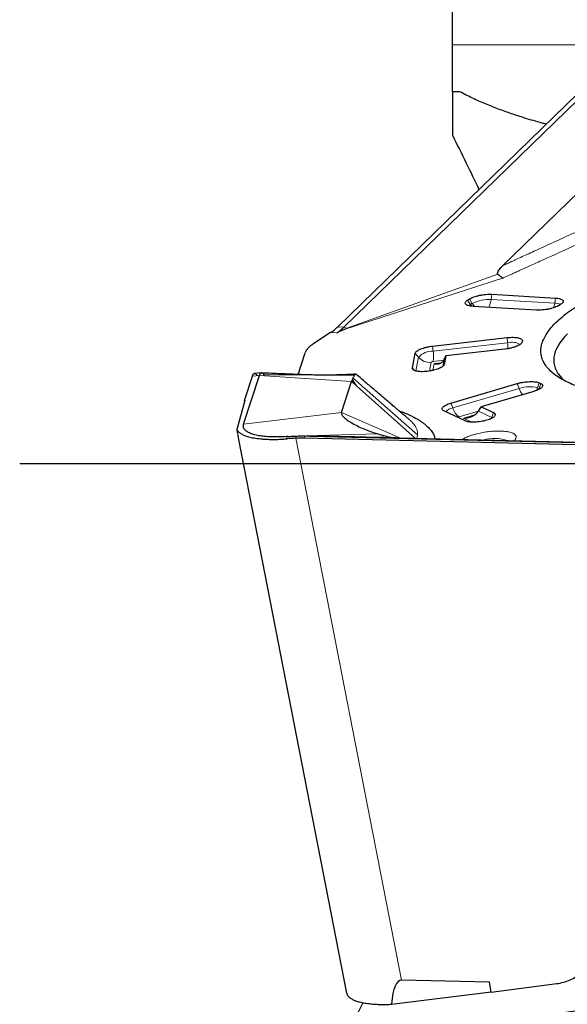
# Model space of a CAD drawing. Units: millimetres. Extents: x 15 to 204, y 6 to 291.
# Drawn here: x 44 to 51, y 114 to 127 of the extents above; entities that cross this region are included whole.
import ezdxf

# ---------------------------------------------------------------- set-up
doc = ezdxf.new("R2010")
doc.units = ezdxf.units.MM
doc.layers.add('DÜNNE_LINIE', color=7, linetype='Continuous')

msp = doc.modelspace()

# ---------------------------------------------------------------- linework, layer by layer
at = {"color": 8, "linetype": 'Continuous', "lineweight": 0}
for p, q in [((51.6062, 126.7547), (49.1903, 126.7523)), ((49.7889, 123.7394), (47.8014, 123.0289)), ((49.8596, 123.6914), (47.7682, 123.015)), ((49.6993, 123.4075), (49.7089, 123.4755)), ((49.4283, 123.3411), (49.3907, 123.3993)), ((49.4514, 123.3559), (49.4139, 123.4142)), ((49.4514, 123.3559), (49.4283, 123.3411)), ((50.5343, 123.3588), (49.6993, 123.4075)), ((50.5343, 123.3588), (50.544, 123.4268)), ((47.6686, 122.9671), (47.5889, 122.9714)), ((47.7626, 123.0431), (47.6834, 123.0478)), ((47.8014, 123.0289), (47.7626, 123.0431)), ((49.9152, 122.8387), (48.9368, 122.7273)), ((49.9152, 122.8387), (49.909, 122.9062)), ((50.0958, 122.8299), (50.1095, 122.8619)), ((50.1024, 122.8379), (50.1067, 122.8478)), ((48.7455, 122.6492), (48.703, 122.7018)), ((48.9368, 122.7273), (48.9306, 122.7948)), ((48.7455, 122.6492), (48.7097, 122.4678)), ((48.9121, 122.5819), (48.8893, 122.4666)), ((48.9313, 122.4748), (48.949, 122.5642)), ((49.0757, 122.6086), (48.9395, 122.5931)), ((48.949, 122.5642), (49.0416, 122.5748)), ((49.0633, 122.5287), (49.0808, 122.6172)), ((49.0823, 122.5545), (49.0781, 122.5447)), ((47.3352, 122.4153), (46.7116, 122.4192)), ((47.9034, 122.4118), (47.5359, 122.4141)), ((48.6913, 122.4737), (48.6644, 122.5069)), ((46.5631, 122.4011), (46.6556, 122.4104)), ((47.8668, 122.3301), (46.6556, 122.4104)), ((47.8707, 122.3266), (47.8668, 122.3301)), ((47.8833, 122.3154), (47.8707, 122.3266)), ((47.9307, 122.2733), (47.8833, 122.3154)), ((50.0674, 122.2382), (50.0433, 122.3021)), ((50.31, 122.2463), (50.3322, 122.3118)), ((50.3303, 122.2368), (50.3524, 122.3023)), ((48.7076, 121.5824), (47.9307, 122.2733)), ((50.0674, 122.2382), (49.1957, 121.9817)), ((50.3303, 122.2368), (50.31, 122.2463)), ((50.3258, 122.2248), (50.3303, 122.2368)), ((50.3388, 122.2319), (50.3303, 122.2368)), ((49.1957, 121.9817), (49.1716, 122.0456)), ((46.4475, 121.768), (47.7346, 121.922)), ((48.5016, 121.5874), (47.7346, 121.922)), ((49.5313, 121.9378), (49.2788, 121.8635)), ((49.708, 121.8554), (49.5319, 121.9386)), ((49.7301, 121.9209), (49.708, 121.8554)), ((49.3366, 121.8469), (49.4814, 121.8895)), ((49.4461, 121.7951), (49.3366, 121.8469)), ((49.708, 121.8554), (49.703, 121.8424)), ((49.7164, 121.8506), (49.708, 121.8554)), ((48.2096, 121.6409), (47.2643, 121.6138)), ((48.2096, 121.6409), (48.3468, 121.6017)), ((47.0418, 121.6075), (46.8126, 121.6009)), ((47.0147, 121.576), (47.0168, 121.6057)), ((47.1323, 121.5838), (48.522, 114.4626)), ((47.2494, 121.5854), (47.2514, 121.614)), ((47.3169, 121.613), (48.4998, 121.5875))]:
    msp.add_line(p, q, dxfattribs=at)
at = {"color": 7, "linetype": 'Continuous', "lineweight": 30}
for p, q in [((47.6834, 123.0478), (51.3335, 126.5971)), ((51.3809, 126.5615), (47.7626, 123.0431)), ((49.2892, 126.1373), (49.1903, 126.1372)), ((49.1903, 126.1349), (49.1903, 125.5651)), ((51.727, 125.6735), (49.855, 123.8533)), ((49.7089, 123.4755), (50.544, 123.4268)), ((49.3907, 123.3993), (49.4139, 123.4142)), ((50.6143, 123.3442), (50.5911, 123.3293)), ((50.296, 123.2679), (49.461, 123.3166)), ((47.5889, 122.9714), (47.3702, 122.8287)), ((47.7682, 123.015), (47.8014, 123.0289)), ((48.9306, 122.7948), (49.909, 122.9062)), ((50.1095, 122.8619), (50.1067, 122.8478)), ((47.1628, 122.4213), (47.255, 122.706)), ((48.6644, 122.5069), (48.703, 122.7018)), ((49.879, 122.7548), (49.1045, 122.6666)), ((49.0808, 122.6172), (49.1045, 122.6666)), ((49.1045, 122.6666), (49.0823, 122.5545)), ((46.68, 122.4422), (46.5878, 122.4331)), ((46.4475, 121.768), (46.6556, 122.4104)), ((46.4588, 122.079), (46.5631, 122.4011)), ((47.7346, 121.922), (47.8668, 122.3301)), ((47.8676, 122.3326), (47.8668, 122.3301)), ((47.8687, 122.3359), (47.8677, 122.3325)), ((47.8693, 122.3378), (47.8687, 122.3359)), ((47.8709, 122.3424), (47.8693, 122.3378)), ((47.8767, 122.3583), (47.8709, 122.3424)), ((49.1716, 122.0456), (50.0433, 122.3021)), ((50.3322, 122.3118), (50.3524, 122.3023)), ((50.2599, 122.1997), (49.5698, 121.9967)), ((46.4656, 122.0799), (46.3576, 121.7003)), ((46.4588, 122.079), (46.4656, 122.0799)), ((46.4615, 122.0655), (46.4588, 122.079)), ((49.3578, 121.8113), (49.0791, 121.9431)), ((49.5319, 121.9386), (49.5698, 121.9967)), ((49.5698, 121.9967), (49.7301, 121.9209)), ((46.3814, 121.5672), (47.8012, 114.2917)), ((47.0324, 121.6069), (47.0168, 121.6057)), ((47.2494, 121.5854), (47.1323, 121.5838)), ((54.7045, 121.4014), (47.2494, 121.5854)), ((47.2514, 121.614), (47.3169, 121.613)), ((47.3169, 121.613), (54.7069, 121.4306)), ((48.4998, 121.5875), (52.323, 121.4931)), ((49.6783, 114.437), (48.522, 114.4626)), ((49.699, 114.3056), (49.6783, 114.437)), ((49.699, 114.3056), (50.5608, 114.416)), ((48.3884, 114.1452), (49.6985, 114.3086)), ((48.0137, 114.1657), (47.8128, 113.7694))]:
    msp.add_line(p, q, dxfattribs=at)
at = {"color": 8, "linetype": 'Continuous', "lineweight": 0, "flags": 128}
for points in [[(49.4283, 123.3411), (49.4154, 123.3315), (49.4082, 123.3241)], [(49.4459, 123.3173), (49.442, 123.322), (49.4283, 123.3411)], [(47.9092, 122.3083), (47.8874, 122.3277), (47.8709, 122.3423)], [(48.7318, 121.6278), (48.4436, 121.882), (48.2571, 122.0465), (48.0707, 122.2109), (48.0085, 122.2658), (47.9465, 122.3204), (47.8839, 122.3757)], [(50.2934, 122.2095), (50.3013, 122.2245), (50.31, 122.2463)]]:
    msp.add_lwpolyline(points, dxfattribs=at)
at = {"color": 7, "linetype": 'Continuous', "lineweight": 30, "flags": 128}
msp.add_lwpolyline([(50.701, 122.9562), (50.6639, 122.9167), (50.631, 122.8773), (50.6023, 122.8382), (50.578, 122.7993), (50.558, 122.7607), (50.5424, 122.7225), (50.5311, 122.6847), (50.5243, 122.6474), (50.5219, 122.6106), (50.5239, 122.5744), (50.5303, 122.5389), (50.5412, 122.5041), (50.5564, 122.47), (50.576, 122.4366), (50.5999, 122.4042), (50.6282, 122.3726), (50.6607, 122.3419), (50.6612, 122.3415)], dxfattribs=at)
at = {"color": 8, "linetype": 'Continuous', "lineweight": 0}
for centre, radius, start, end in [((49.668, 122.9365), 0.4721, 86.19535, 117.30603), ((49.6399, 123.4773), 0.2242, 212.76708, 226.83616), ((49.453, 123.4358), 0.248, 327.88197, 353.45389), ((50.2423, 123.3988), 0.2948, 339.80195, 352.20462), ((50.5369, 123.2089), 0.1499, 61.29632, 90.98214), ((49.9706, 122.6298), 0.2161, 59.50476, 104.84942), ((48.692, 122.7224), 1.2287, 1.73522, 5.43082), ((48.9273, 122.4774), 0.2501, 87.8265, 136.6139), ((48.3048, 122.6472), 0.637, 355.13223, 7.22297), ((48.8905, 122.7683), 0.1876, 219.42318, 276.62746), ((50.202, 121.8468), 0.4139, 74.87, 108.98605), ((50.3763, 122.3489), 0.3281, 199.72392, 216.312), ((49.2281, 121.8094), 0.1753, 100.65595, 135.88137), ((49.4055, 122.041), 0.2181, 195.79368, 234.48659), ((49.7425, 121.0291), 0.5523, 71.38602, 105.78635)]:
    msp.add_arc(centre, radius, start, end, dxfattribs=at)
at = {"color": 7, "linetype": 'Continuous', "lineweight": 30}
for centre, major_axis, ratio, start_param, end_param in [((45.0477, 132.5784), (-1.3583, 11.1025), 0.0092527, 2.9391454, 3.0121901), ((47.7886, 121.2481), (174.8574, 23.4152), 0.0426658, 4.7118322, 4.7630217), ((50.6806, 103.7134), (-2.1717, 10.7481), 0.0726558, 6.2668249, 6.5120632)]:
    msp.add_ellipse(centre, major_axis=major_axis, ratio=ratio, start_param=start_param, end_param=end_param, dxfattribs=at)
for points, knots in [([(49.1903, 126.7523), (49.1903, 127.1107), (49.1903, 127.4565), (49.1903, 128.1234), (49.1903, 128.4452), (49.1903, 129.3624), (49.1903, 129.9155), (49.1903, 130.3963)], [0, 0, 0, 0, 0.25, 0.25, 0.5, 0.5, 1, 1, 1, 1]), ([(50.4228, 125.7115), (50.4052, 125.7161), (50.3111, 125.7403), (50.1595, 125.7856), (49.9683, 125.847), (49.7963, 125.9082), (49.6248, 125.9759), (49.4552, 126.0502), (49.3441, 126.1085), (49.2892, 126.1373)], [0, 0, 0, 0, 0.0463205, 0.2478492, 0.3989505, 0.5500446, 0.7012392, 0.8524105, 1, 1, 1, 1]), ([(49.1903, 125.5651), (49.2513, 125.4437), (49.37, 125.207), (49.4835, 124.9681), (49.5387, 124.8518)], [0, 0, 0, 0, 0.5132602, 1, 1, 1, 1]), ([(52.5591, 122.0683), (52.4926, 122.0668), (52.3596, 122.0638), (52.1666, 122.0653), (51.9793, 122.0711), (51.799, 122.0817), (51.6264, 122.0969), (51.4621, 122.1167), (51.307, 122.141), (51.1616, 122.1696), (51.0266, 122.2025), (50.9026, 122.2395), (50.79, 122.2805), (50.6894, 122.3252), (50.6013, 122.3735), (50.5259, 122.4252), (50.4637, 122.4801), (50.4148, 122.5379), (50.3795, 122.5983), (50.3579, 122.6612), (50.3502, 122.7262), (50.3563, 122.7931), (50.3763, 122.8616), (50.41, 122.9314), (50.4573, 123.0021), (50.518, 123.0736), (50.5919, 123.1454), (50.6786, 123.2173), (50.7777, 123.2889), (50.8889, 123.3601), (51.0116, 123.4303), (51.1454, 123.4995), (51.2896, 123.5672), (51.4436, 123.6331), (51.6068, 123.6971), (51.7786, 123.7587), (51.958, 123.8178), (52.1444, 123.8741), (52.337, 123.9274), (52.535, 123.9774), (52.7375, 124.0239), (52.9436, 124.0667), (53.1524, 124.1056), (53.3632, 124.1405), (53.5748, 124.1712), (53.7866, 124.1976), (53.9975, 124.2196), (54.2065, 124.2369), (54.4132, 124.25), (54.5479, 124.2548), (54.6153, 124.2572)], [0, 0, 0, 0, 0.0208333, 0.0416667, 0.0624999, 0.0833333, 0.1041667, 0.1249999, 0.1458334, 0.1666666, 0.1875, 0.2083333, 0.2291667, 0.25, 0.2708333, 0.2916666, 0.3125, 0.3333333, 0.3541666, 0.3749999, 0.3958332, 0.4166667, 0.4375, 0.4583333, 0.4791667, 0.5, 0.5208333, 0.5416666, 0.5625, 0.5833334, 0.6041667, 0.625, 0.6458333, 0.6666667, 0.6875, 0.7083334, 0.7291666, 0.75, 0.7708333, 0.7916667, 0.8125, 0.8333333, 0.8541667, 0.875, 0.8958333, 0.9166667, 0.9375, 0.9583333, 0.9791667, 1, 1, 1, 1]), ([(49.7889, 123.7394), (49.7872, 123.7419), (49.7836, 123.7474), (49.7837, 123.7571), (49.7868, 123.7685), (49.7946, 123.7838), (49.8083, 123.8032), (49.829, 123.8273), (49.8459, 123.8442), (49.855, 123.8533)], [0, 0, 0, 0, 0.06136058, 0.13626731, 0.22858255, 0.3403945, 0.52172039, 0.74129821, 1, 1, 1, 1]), ([(49.7889, 123.7394), (49.7954, 123.7329), (49.8074, 123.7211), (49.8241, 123.7085), (49.8377, 123.7), (49.8481, 123.6949), (49.8548, 123.6924), (49.8582, 123.6915), (49.8592, 123.6914), (49.8596, 123.6914)], [0, 0, 0, 0, 0.2910128, 0.5319758, 0.7226694, 0.8777761, 0.971094, 0.9887753, 1, 1, 1, 1]), ([(49.4139, 123.4142), (49.4219, 123.4188), (49.438, 123.4282), (49.4701, 123.4411), (49.5065, 123.4527), (49.5465, 123.4623), (49.5885, 123.4697), (49.6306, 123.4745), (49.6718, 123.4768), (49.6966, 123.476), (49.7089, 123.4755)], [0, 0, 0, 0, 0.1250007, 0.2499989, 0.3749985, 0.4999999, 0.6250001, 0.7499999, 0.875001, 1, 1, 1, 1]), ([(49.461, 123.3166), (49.4495, 123.3176), (49.4264, 123.3195), (49.3986, 123.3258), (49.3772, 123.3343), (49.3634, 123.345), (49.3576, 123.3573), (49.3603, 123.3708), (49.3707, 123.385), (49.384, 123.3945), (49.3907, 123.3993)], [0, 0, 0, 0, 0.1250005, 0.2499999, 0.3750011, 0.499997, 0.6249974, 0.7500005, 0.8749976, 1, 1, 1, 1]), ([(50.5911, 123.3293), (50.5831, 123.3246), (50.567, 123.3153), (50.5349, 123.3023), (50.4985, 123.2908), (50.4584, 123.2811), (50.4165, 123.2737), (50.3743, 123.2689), (50.3331, 123.2666), (50.3084, 123.2675), (50.296, 123.2679)], [0, 0, 0, 0, 0.1250004, 0.2500015, 0.3750011, 0.5000008, 0.6250004, 0.75, 0.8749992, 1, 1, 1, 1]), ([(50.544, 123.4268), (50.5555, 123.4259), (50.5786, 123.424), (50.6064, 123.4177), (50.6278, 123.4091), (50.6416, 123.3985), (50.6473, 123.3862), (50.6447, 123.3727), (50.6343, 123.3584), (50.6209, 123.3489), (50.6143, 123.3442)], [0, 0, 0, 0, 0.1250002, 0.2499999, 0.3750012, 0.500002, 0.6250025, 0.7500004, 0.8750025, 1, 1, 1, 1]), ([(47.5889, 122.9714), (47.6049, 122.9824), (47.6369, 123.0046), (47.6679, 123.0334), (47.6834, 123.0478)], [0, 0, 0, 0, 0.49999725, 1, 1, 1, 1]), ([(47.6686, 122.9671), (47.6845, 122.9781), (47.7163, 123.0001), (47.7472, 123.0288), (47.7626, 123.0431)], [0, 0, 0, 0, 0.4999968, 1, 1, 1, 1]), ([(47.6686, 122.9671), (47.6824, 122.9752), (47.7105, 122.992), (47.7488, 123.0072), (47.7682, 123.015)], [0, 0, 0, 0, 0.4905207, 1, 1, 1, 1]), ([(47.3702, 122.8287), (47.3553, 122.8185), (47.3255, 122.798), (47.2924, 122.7668), (47.2675, 122.7357), (47.2591, 122.7159), (47.255, 122.706)], [0, 0, 0, 0, 0.25000171, 0.50000095, 0.75000165, 1, 1, 1, 1]), ([(50.1067, 122.8478), (50.105, 122.8432), (50.1016, 122.834), (50.0863, 122.8196), (50.0642, 122.8054), (50.0353, 122.7919), (50.001, 122.7796), (49.9625, 122.769), (49.9212, 122.7603), (49.8931, 122.7566), (49.879, 122.7548)], [0, 0, 0, 0, 0.12500062, 0.25000148, 0.3749988, 0.49999962, 0.62499887, 0.7499997, 0.87499986, 1, 1, 1, 1]), ([(49.909, 122.9062), (49.923, 122.9075), (49.9509, 122.9102), (49.9905, 122.9107), (50.0265, 122.9086), (50.0574, 122.9037), (50.0822, 122.8963), (50.0996, 122.8866), (50.1098, 122.8751), (50.1096, 122.8663), (50.1095, 122.8619)], [0, 0, 0, 0, 0.12499999, 0.24999968, 0.37500151, 0.49999763, 0.62499812, 0.75000037, 0.87499816, 1, 1, 1, 1]), ([(48.703, 122.7018), (48.7046, 122.7063), (48.708, 122.7155), (48.7233, 122.7299), (48.7454, 122.7441), (48.7743, 122.7576), (48.8087, 122.7699), (48.8472, 122.7805), (48.8884, 122.7892), (48.9165, 122.7929), (48.9306, 122.7948)], [0, 0, 0, 0, 0.1250005, 0.2500011, 0.3750025, 0.4999996, 0.6250014, 0.7500001, 0.8750001, 1, 1, 1, 1]), ([(49.0823, 122.5545), (49.0807, 122.55), (49.0774, 122.541), (49.0625, 122.5268), (49.041, 122.5128), (49.0128, 122.4995), (48.9793, 122.4872), (48.9417, 122.4767), (48.9013, 122.4679), (48.8736, 122.464), (48.8598, 122.4621)], [0, 0, 0, 0, 0.1250015, 0.2500025, 0.3749995, 0.5000017, 0.6249997, 0.750001, 0.8750001, 1, 1, 1, 1]), ([(48.949, 122.5642), (48.9599, 122.5624), (48.9796, 122.5591), (49.0047, 122.5613), (49.0223, 122.5658), (49.0344, 122.5707), (49.0435, 122.5756), (49.0517, 122.5812), (49.0613, 122.5893), (49.0716, 122.6005), (49.0778, 122.6118), (49.0808, 122.6172)], [0, 0, 0, 0, 0.2055772, 0.3718479, 0.4988523, 0.5718019, 0.6417009, 0.7086042, 0.7725518, 0.8917715, 1, 1, 1, 1]), ([(46.5631, 122.4011), (46.5666, 122.4098), (46.5735, 122.4269), (46.5869, 122.4354), (46.6021, 122.4314), (46.6138, 122.4172), (46.6197, 122.41)], [0, 0, 0, 0, 0.25290737, 0.49994158, 0.747008, 1, 1, 1, 1]), ([(46.6556, 122.4104), (46.659, 122.4186), (46.6659, 122.435), (46.6749, 122.4437), (46.6806, 122.4418), (46.6811, 122.4416)], [0, 0, 0, 0, 0.4743698, 0.9487949, 1, 1, 1, 1]), ([(47.5359, 122.4141), (47.5282, 122.4141), (47.5136, 122.4141), (47.4881, 122.4137), (47.4612, 122.4133), (47.4298, 122.4132), (47.392, 122.4136), (47.3449, 122.415), (47.2888, 122.4168), (47.2198, 122.4192), (47.1376, 122.4222), (47.0422, 122.426), (46.9336, 122.4306), (46.8117, 122.436), (46.7261, 122.4401), (46.681, 122.4422)], [0, 0, 0, 0, 0.0458819, 0.08749281, 0.12567263, 0.16144357, 0.20735733, 0.25605153, 0.3182073, 0.39501768, 0.48651584, 0.59273327, 0.71370053, 0.84944692, 1, 1, 1, 1]), ([(46.6853, 122.4403), (46.6884, 122.4399), (46.6964, 122.4388), (46.7058, 122.4267), (46.7116, 122.4192)], [0, 0, 0, 0, 0.3806325, 1, 1, 1, 1]), ([(47.9221, 122.4268), (47.8827, 122.4244), (47.802, 122.4197), (47.6728, 122.4146), (47.5813, 122.4143), (47.5359, 122.4141)], [0, 0, 0, 0, 0.3246871, 0.664636, 1, 1, 1, 1]), ([(47.9034, 122.4118), (47.9004, 122.4073), (47.8945, 122.3984), (47.8874, 122.3832), (47.8839, 122.3757)], [0, 0, 0, 0, 0.50824712, 1, 1, 1, 1]), ([(47.9034, 122.4118), (47.9072, 122.4164), (47.9148, 122.4258), (47.9209, 122.4286), (47.9221, 122.4266), (47.9222, 122.4264)], [0, 0, 0, 0, 0.4737348, 0.9623934, 1, 1, 1, 1]), ([(48.6269, 121.8263), (48.6153, 121.8362), (48.5905, 121.8573), (48.5563, 121.8864), (48.5271, 121.9113), (48.507, 121.9284), (48.4917, 121.9415), (48.4774, 121.9536), (48.461, 121.9676), (48.4425, 121.9834), (48.4124, 122.009), (48.3721, 122.0434), (48.3159, 122.0914), (48.2519, 122.1459), (48.1816, 122.206), (48.1138, 122.2639), (48.0512, 122.3173), (47.9911, 122.3687), (47.9488, 122.4048), (47.926, 122.4244), (47.9238, 122.4263)], [0, 0, 0, 0, 0.0494028, 0.105739, 0.1460265, 0.1740855, 0.1918501, 0.2114014, 0.2348829, 0.2622435, 0.2905577, 0.3634458, 0.4342337, 0.5302266, 0.6361586, 0.734237, 0.8194511, 0.9025922, 0.9905808, 1, 1, 1, 1]), ([(48.8598, 122.4621), (48.8461, 122.4609), (48.8187, 122.4585), (48.78, 122.4582), (48.7449, 122.4605), (48.7148, 122.4655), (48.6908, 122.4729), (48.6739, 122.4826), (48.6641, 122.4939), (48.6643, 122.5026), (48.6644, 122.5069)], [0, 0, 0, 0, 0.1249994, 0.2499996, 0.374997, 0.4999985, 0.6249995, 0.749997, 0.8749978, 1, 1, 1, 1]), ([(47.8839, 122.3757), (47.8827, 122.3729), (47.8804, 122.3675), (47.8779, 122.3613), (47.8767, 122.3583)], [0, 0, 0, 0, 0.5028985, 1, 1, 1, 1]), ([(50.0433, 122.3021), (50.0562, 122.3056), (50.0819, 122.3126), (50.1237, 122.3204), (50.166, 122.3259), (50.2074, 122.3287), (50.2462, 122.3286), (50.2809, 122.3257), (50.3108, 122.3203), (50.3251, 122.3147), (50.3322, 122.3118)], [0, 0, 0, 0, 0.1250003, 0.2500009, 0.3750016, 0.5000015, 0.6250018, 0.7500013, 0.8750013, 1, 1, 1, 1]), ([(50.3524, 122.3023), (50.3582, 122.299), (50.3696, 122.2925), (50.3768, 122.2804), (50.3762, 122.2672), (50.3673, 122.2531), (50.3505, 122.2387), (50.3264, 122.2246), (50.2962, 122.2113), (50.272, 122.2036), (50.2599, 122.1997)], [0, 0, 0, 0, 0.1249991, 0.25000088, 0.37500242, 0.50000111, 0.62500005, 0.75000244, 0.87500008, 1, 1, 1, 1]), ([(49.0791, 121.9431), (49.0733, 121.9463), (49.0619, 121.9528), (49.0547, 121.9649), (49.0553, 121.9782), (49.0642, 121.9923), (49.081, 122.0067), (49.1051, 122.0207), (49.1353, 122.0341), (49.1595, 122.0418), (49.1716, 122.0456)], [0, 0, 0, 0, 0.1249992, 0.249996, 0.3749978, 0.4999966, 0.6250004, 0.7499986, 0.875, 1, 1, 1, 1]), ([(47.7346, 121.922), (47.7338, 121.9176), (47.7322, 121.9091), (47.7374, 121.8937), (47.7478, 121.8773), (47.7635, 121.8598), (47.784, 121.8415), (47.8087, 121.8226), (47.8374, 121.8034), (47.8812, 121.7768), (47.9437, 121.7437), (48.0267, 121.7061), (48.1159, 121.6708), (48.1782, 121.6509), (48.2096, 121.6409)], [0, 0, 0, 0, 0.0560667, 0.1096798, 0.1623533, 0.2153745, 0.2697246, 0.326065, 0.3847684, 0.4459783, 0.575552, 0.7131625, 0.8558448, 1, 1, 1, 1]), ([(48.4904, 121.9426), (48.5158, 121.9334), (48.5688, 121.9144), (48.6321, 121.8866), (48.6845, 121.8608), (48.7258, 121.8382), (48.7641, 121.8149), (48.7994, 121.7908), (48.8427, 121.7574), (48.889, 121.7145), (48.9296, 121.6611), (48.9536, 121.6152), (48.9578, 121.5862), (48.9593, 121.5761)], [0, 0, 0, 0, 0.0970584, 0.2023879, 0.2698737, 0.3372253, 0.4045129, 0.4718076, 0.5391776, 0.6755507, 0.8065782, 0.9329594, 1, 1, 1, 1]), ([(49.3366, 121.8469), (49.3523, 121.848), (49.3809, 121.8501), (49.4175, 121.8593), (49.4433, 121.8688), (49.4613, 121.8774), (49.4748, 121.885), (49.4872, 121.8931), (49.5018, 121.9042), (49.5175, 121.9187), (49.5273, 121.9322), (49.5319, 121.9386)], [0, 0, 0, 0, 0.205576, 0.371846, 0.4988485, 0.5717956, 0.6416992, 0.7085999, 0.7725506, 0.891769, 1, 1, 1, 1]), ([(49.7301, 121.9209), (49.7357, 121.9177), (49.747, 121.9113), (49.7543, 121.8994), (49.7541, 121.8864), (49.7457, 121.8726), (49.7297, 121.8584), (49.7065, 121.8445), (49.6774, 121.8313), (49.6538, 121.8236), (49.6421, 121.8197)], [0, 0, 0, 0, 0.1249996, 0.2500005, 0.3750021, 0.5000019, 0.6250031, 0.7500002, 0.875002, 1, 1, 1, 1]), ([(46.8126, 121.6009), (46.7825, 121.6025), (46.723, 121.6057), (46.645, 121.6167), (46.5778, 121.6322), (46.5229, 121.6524), (46.4807, 121.6763), (46.4537, 121.7037), (46.4411, 121.7343), (46.4453, 121.7566), (46.4475, 121.768)], [0, 0, 0, 0, 0.12688916, 0.25070696, 0.37414471, 0.49991795, 0.62471682, 0.74779631, 0.87197631, 1, 1, 1, 1]), ([(49.6421, 121.8197), (49.6293, 121.8164), (49.6037, 121.8096), (49.5624, 121.8021), (49.5208, 121.797), (49.4802, 121.7944), (49.4421, 121.7946), (49.4081, 121.7976), (49.3788, 121.803), (49.3648, 121.8086), (49.3578, 121.8113)], [0, 0, 0, 0, 0.1250002, 0.2500007, 0.3750008, 0.5000017, 0.6250016, 0.750002, 0.8750017, 1, 1, 1, 1]), ([(46.3574, 121.6998), (46.3596, 121.6956), (46.364, 121.6871), (46.3738, 121.675), (46.3903, 121.659), (46.4174, 121.6402), (46.4599, 121.6201), (46.5046, 121.6053), (46.5473, 121.5947), (46.5851, 121.5872), (46.6259, 121.5809), (46.6695, 121.5758), (46.7222, 121.5714), (46.7847, 121.5684), (46.858, 121.568), (46.9348, 121.5703), (46.9879, 121.5741), (47.0147, 121.576)], [0, 0, 0, 0, 0.0435329, 0.0871434, 0.1309753, 0.2234551, 0.3147219, 0.4060015, 0.4605496, 0.5150714, 0.5698356, 0.6251075, 0.6811463, 0.7603622, 0.839342, 0.9189422, 1, 1, 1, 1]), ([(48.2096, 121.6409), (48.2432, 121.6315), (48.3087, 121.6131), (48.4003, 121.5947), (48.4584, 121.5907), (48.4833, 121.5889)], [0, 0, 0, 0, 0.3760661, 0.7329678, 1, 1, 1, 1]), ([(47.0168, 121.6057), (46.9813, 121.6035), (46.9105, 121.5991), (46.8452, 121.6003), (46.8126, 121.6009)], [0, 0, 0, 0, 0.5012002, 1, 1, 1, 1]), ([(47.1323, 121.5838), (47.1126, 121.5827), (47.0731, 121.5806), (47.0342, 121.5776), (47.0147, 121.576)], [0, 0, 0, 0, 0.4996532, 1, 1, 1, 1]), ([(47.0324, 121.6069), (47.0586, 121.6087), (47.109, 121.6121), (47.1823, 121.6141), (47.2291, 121.6141), (47.2514, 121.614)], [0, 0, 0, 0, 0.3630167, 0.6959969, 1, 1, 1, 1]), ([(48.4466, 121.5886), (48.2403, 121.5931), (47.8607, 121.6013), (47.4796, 121.6095), (47.3056, 121.6133)], [0, 0, 0, 0, 0.543429, 1, 1, 1, 1]), ([(50.5608, 114.416), (50.5912, 114.4212), (50.6513, 114.4315), (50.7366, 114.4633), (50.8165, 114.5063), (50.863, 114.5443), (50.8865, 114.5636)], [0, 0, 0, 0, 0.2529059, 0.4999411, 0.7470063, 1, 1, 1, 1]), ([(47.8015, 114.2918), (47.8022, 114.2882), (47.8041, 114.279), (47.8116, 114.2639), (47.825, 114.2462), (47.8461, 114.2277), (47.8763, 114.209), (47.91, 114.1942), (47.943, 114.183), (47.9716, 114.1749), (48.0038, 114.1673), (48.0486, 114.1587), (48.107, 114.1507), (48.179, 114.145), (48.2517, 114.1425), (48.3208, 114.1426), (48.3663, 114.1445), (48.3871, 114.1453)], [0, 0, 0, 0, 0.0354492, 0.0919564, 0.1561357, 0.2279847, 0.3075027, 0.3946884, 0.4411751, 0.4895805, 0.5399039, 0.5921452, 0.6851994, 0.7732899, 0.8564145, 0.9345731, 1, 1, 1, 1])]:
    msp.add_open_spline(points, degree=3, knots=knots, dxfattribs=at)
msp.add_open_spline([(49.1903, 126.1372), (49.1903, 126.3469), (49.1903, 126.5637), (49.1903, 126.7523)], degree=3, dxfattribs=at)
at = {"color": 8, "linetype": 'Continuous', "lineweight": 0}
for points, knots in [([(51.9305, 124.7956), (51.8781, 124.7728), (51.7709, 124.7261), (51.6072, 124.6537), (51.4572, 124.5867), (51.322, 124.5259), (51.2078, 124.4742), (51.1289, 124.4383), (51.0861, 124.4187), (51.0754, 124.4138), (51.0647, 124.409), (51.054, 124.4041), (51.0432, 124.3991), (51.0325, 124.3942), (51.0217, 124.3893), (50.9649, 124.3633), (50.8654, 124.3177), (50.7262, 124.254), (50.5966, 124.1945), (50.4764, 124.1394), (50.3658, 124.0887), (50.2648, 124.0423), (50.1732, 124.0002), (50.0912, 123.9624), (50.0186, 123.929), (49.9556, 123.8999), (49.9021, 123.8752), (49.8697, 123.8601), (49.855, 123.8533)], [0, 0, 0, 0, 0.0747474, 0.1529695, 0.2346676, 0.2904929, 0.3478329, 0.3995452, 0.4046873, 0.4098409, 0.4150057, 0.4201817, 0.4253693, 0.430568, 0.435778, 0.4409994, 0.5128287, 0.5800678, 0.6427168, 0.7007757, 0.7542443, 0.8031227, 0.8474109, 0.8871091, 0.922217, 0.9527347, 0.9786623, 1, 1, 1, 1]), ([(52.0864, 124.7074), (52.034, 124.6831), (51.9259, 124.6327), (51.7578, 124.5551), (51.6008, 124.4829), (51.457, 124.417), (51.3338, 124.3607), (51.2344, 124.3154), (51.1755, 124.2886), (51.1533, 124.2786), (51.1464, 124.2754), (51.1394, 124.2722), (51.1325, 124.2691), (51.1255, 124.2659), (51.0693, 124.2404), (50.9673, 124.194), (50.8228, 124.1283), (50.6881, 124.0672), (50.5635, 124.0105), (50.4487, 123.9584), (50.3439, 123.9108), (50.2524, 123.8693), (50.1734, 123.8334), (50.1061, 123.8029), (50.0464, 123.7759), (49.9944, 123.7523), (49.9499, 123.7321), (49.913, 123.7155), (49.8838, 123.7023), (49.8668, 123.6946), (49.8596, 123.6914)], [0, 0, 0, 0, 0.0716256, 0.1478067, 0.228545, 0.2843287, 0.3420982, 0.394578, 0.4181561, 0.421266, 0.4243807, 0.4275006, 0.4306256, 0.4337558, 0.4368908, 0.5060548, 0.5707659, 0.6310243, 0.6868304, 0.7381839, 0.7850849, 0.8275333, 0.8610229, 0.8911036, 0.9177758, 0.9410386, 0.9608924, 0.9773372, 0.9903731, 1, 1, 1, 1]), ([(48.9395, 122.5931), (48.9358, 122.5926), (48.9305, 122.5918), (48.9242, 122.5901), (48.9203, 122.5888), (48.9172, 122.5872), (48.9137, 122.5849), (48.9128, 122.5832), (48.9121, 122.5819)], [0, 0, 0, 0, 0.269489, 0.3874566, 0.4999845, 0.6125262, 0.7304994, 1, 1, 1, 1]), ([(47.8707, 122.3266), (47.8702, 122.3277), (47.8692, 122.3297), (47.8681, 122.3317), (47.8676, 122.3326)], [0, 0, 0, 0, 0.5584562, 1, 1, 1, 1]), ([(47.8727, 122.3323), (47.8719, 122.333), (47.8706, 122.3342), (47.8692, 122.3354), (47.8687, 122.3359)], [0, 0, 0, 0, 0.5793999, 1, 1, 1, 1]), ([(47.8727, 122.3323), (47.872, 122.3334), (47.8709, 122.3352), (47.8698, 122.337), (47.8693, 122.3378)], [0, 0, 0, 0, 0.5634965, 1, 1, 1, 1]), ([(47.8833, 122.3154), (47.8813, 122.3186), (47.8777, 122.3243), (47.8742, 122.3299), (47.8727, 122.3323)], [0, 0, 0, 0, 0.5612073, 1, 1, 1, 1]), ([(47.9092, 122.3083), (47.9032, 122.3177), (47.8925, 122.3345), (47.8815, 122.351), (47.8767, 122.3583)], [0, 0, 0, 0, 0.5589697, 1, 1, 1, 1]), ([(47.9307, 122.2733), (47.9267, 122.2799), (47.9196, 122.2916), (47.9124, 122.3032), (47.9092, 122.3083)], [0, 0, 0, 0, 0.55930863, 1, 1, 1, 1]), ([(48.7319, 121.6278), (48.732, 121.6412), (48.7324, 121.6683), (48.7207, 121.7074), (48.7008, 121.7456), (48.6712, 121.7856), (48.6426, 121.8116), (48.6267, 121.8261)], [0, 0, 0, 0, 0.1876637, 0.3770001, 0.5677213, 0.7595657, 1, 1, 1, 1]), ([(49.2788, 121.8635), (49.2758, 121.8625), (49.2713, 121.861), (49.2672, 121.8587), (49.2654, 121.8571), (49.2645, 121.856), (49.2646, 121.8555), (49.2646, 121.8554)], [0, 0, 0, 0, 0.4304383, 0.6189023, 0.7986318, 0.9783838, 1, 1, 1, 1]), ([(49.321, 121.5672), (49.3282, 121.572), (49.3477, 121.5849), (49.3862, 121.6022), (49.4301, 121.6188), (49.4715, 121.632), (49.5246, 121.6463), (49.5783, 121.6577), (49.6301, 121.6661), (49.682, 121.6729), (49.7337, 121.6772), (49.7831, 121.6787), (49.8286, 121.6784), (49.8811, 121.6754), (49.9148, 121.6692), (49.9317, 121.6661)], [0, 0, 0, 0, 0.05952341, 0.16057268, 0.22760293, 0.29442082, 0.36210264, 0.47079561, 0.52520367, 0.58037317, 0.68906596, 0.74347439, 0.79864409, 0.89876576, 1, 1, 1, 1]), ([(49.9317, 121.6661), (49.9419, 121.6636), (49.9622, 121.6586), (49.9865, 121.6488), (50.0096, 121.6354), (50.0231, 121.6205), (50.0278, 121.605), (50.0273, 121.5887), (50.0185, 121.5714), (50.0061, 121.5572), (49.9994, 121.5516), (49.998, 121.5505)], [0, 0, 0, 0, 0.11312246, 0.22507879, 0.33762478, 0.5197408, 0.61090311, 0.70334275, 0.88545713, 0.97661766, 1, 1, 1, 1]), ([(48.7207, 121.582), (48.7231, 121.5883), (48.729, 121.6037), (48.7308, 121.6188), (48.7319, 121.6278)], [0, 0, 0, 0, 0.4041121, 1, 1, 1, 1])]:
    msp.add_open_spline(points, degree=3, knots=knots, dxfattribs=at)
at = {"layer": 'DÜNNE_LINIE'}
msp.add_line((88.8124, 121.2481), (43.5063, 121.2481), dxfattribs=at)

doc.saveas('drawing.dxf')
